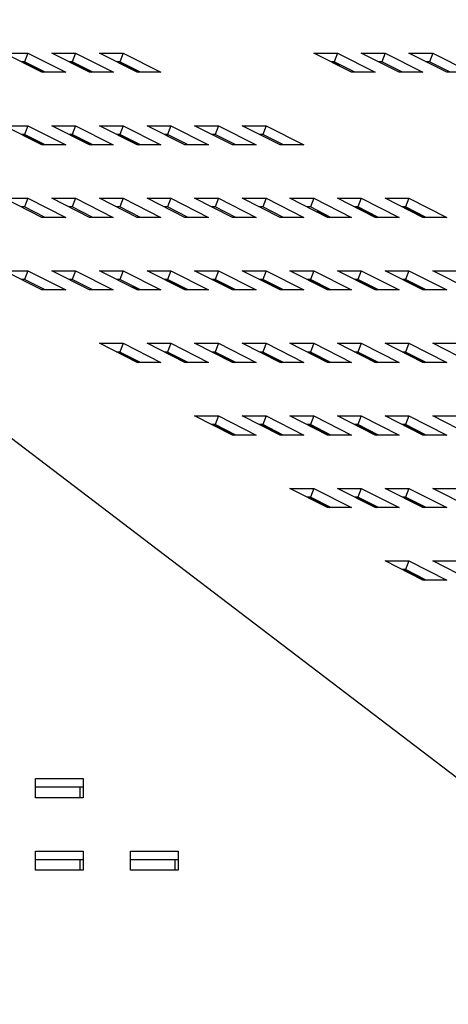
# Model space of a CAD drawing. Extents: x -9 to 138, y -7 to 181.
# Drawn here: x 90 to 92, y 86 to 92 of the extents above; entities that cross this region are included whole.
import ezdxf

# ---------------------------------------------------------------- set-up
doc = ezdxf.new("R2010")
doc.units = 0
doc.header["$LTSCALE"] = 5.3333
doc.header["$MEASUREMENT"] = 0
doc.layers.add('1', color=7, linetype='CONTINUOUS')

msp = doc.modelspace()

# ---------------------------------------------------------------- linework, layer by layer
at = {"layer": '1'}
for p, q in [((94.16792, 86.27531), (79.88404, 97.15814)), ((90.06669, 91.47826), (90.1969, 91.47826)), ((90.27313, 91.3734), (90.06669, 91.47826)), ((90.1969, 91.47826), (90.17874, 91.43058)), ((90.1969, 91.47826), (90.40334, 91.3734)), ((90.32711, 91.47826), (90.45732, 91.47826)), ((90.53355, 91.3734), (90.32711, 91.47826)), ((90.45732, 91.47826), (90.43916, 91.43058)), ((90.45732, 91.47826), (90.66376, 91.3734)), ((90.58753, 91.47826), (90.71774, 91.47826)), ((90.79396, 91.3734), (90.58753, 91.47826)), ((90.71774, 91.47826), (90.69957, 91.43058)), ((90.71774, 91.47826), (90.92417, 91.3734)), ((91.96584, 91.3734), (91.7594, 91.47826)), ((91.7594, 91.47826), (91.88961, 91.47826)), ((91.88961, 91.47826), (91.87145, 91.43058)), ((91.88961, 91.47826), (92.09605, 91.3734)), ((92.22626, 91.3734), (92.01982, 91.47826)), ((92.01982, 91.47826), (92.15003, 91.47826)), ((92.15003, 91.47826), (92.13187, 91.43058)), ((92.15003, 91.47826), (92.35646, 91.3734)), ((92.28024, 91.47826), (92.41044, 91.47826)), ((92.48667, 91.3734), (92.28024, 91.47826)), ((92.41044, 91.47826), (92.39228, 91.43058)), ((92.41044, 91.47826), (92.61688, 91.3734)), ((90.17874, 91.43058), (90.16055, 91.43058)), ((90.16971, 91.43058), (90.28229, 91.3734)), ((90.29132, 91.3734), (90.17874, 91.43058)), ((90.43916, 91.43058), (90.42097, 91.43058)), ((90.43013, 91.43058), (90.54271, 91.3734)), ((90.55174, 91.3734), (90.43916, 91.43058)), ((90.69957, 91.43058), (90.68139, 91.43058)), ((90.69055, 91.43058), (90.80312, 91.3734)), ((90.81215, 91.3734), (90.69957, 91.43058)), ((91.87145, 91.43058), (91.85326, 91.43058)), ((91.86242, 91.43058), (91.89963, 91.41168)), ((91.98403, 91.3734), (91.87145, 91.43058)), ((91.90463, 91.41373), (91.89455, 91.40961)), ((92.13187, 91.43058), (92.11368, 91.43058)), ((92.24444, 91.3734), (92.13187, 91.43058)), ((92.39228, 91.43058), (92.3741, 91.43058)), ((92.50486, 91.3734), (92.39228, 91.43058)), ((90.40334, 91.3734), (90.27313, 91.3734)), ((90.66376, 91.3734), (90.53355, 91.3734)), ((90.92417, 91.3734), (90.79396, 91.3734)), ((92.09605, 91.3734), (91.96584, 91.3734)), ((92.35646, 91.3734), (92.22626, 91.3734)), ((92.61688, 91.3734), (92.48667, 91.3734)), ((90.06668, 91.08144), (90.19689, 91.08144)), ((90.27312, 90.97658), (90.06668, 91.08144)), ((90.19689, 91.08144), (90.17873, 91.03376)), ((90.19689, 91.08144), (90.40333, 90.97658)), ((90.3271, 91.08144), (90.45731, 91.08144)), ((90.53354, 90.97658), (90.3271, 91.08144)), ((90.45731, 91.08144), (90.43915, 91.03376)), ((90.45731, 91.08144), (90.66375, 90.97658)), ((90.58752, 91.08144), (90.71773, 91.08144)), ((90.79396, 90.97658), (90.58752, 91.08144)), ((90.71773, 91.08144), (90.69956, 91.03376)), ((90.71773, 91.08144), (90.92416, 90.97658)), ((90.84793, 91.08144), (90.97814, 91.08144)), ((91.05437, 90.97658), (90.84793, 91.08144)), ((90.97814, 91.08144), (90.95998, 91.03376)), ((90.97814, 91.08144), (91.18458, 90.97658)), ((91.10835, 91.08144), (91.23856, 91.08144)), ((91.31479, 90.97658), (91.10835, 91.08144)), ((91.23856, 91.08144), (91.2204, 91.03376)), ((91.23856, 91.08144), (91.445, 90.97658)), ((91.36877, 91.08144), (91.49898, 91.08144)), ((91.57521, 90.97658), (91.36877, 91.08144)), ((91.49898, 91.08144), (91.48081, 91.03376)), ((91.49898, 91.08144), (91.70541, 90.97658)), ((90.17873, 91.03376), (90.16054, 91.03376)), ((90.1697, 91.03376), (90.28228, 90.97658)), ((90.29131, 90.97658), (90.17873, 91.03376)), ((90.43915, 91.03376), (90.42096, 91.03376)), ((90.43012, 91.03376), (90.5427, 90.97658)), ((90.55173, 90.97658), (90.43915, 91.03376)), ((90.69956, 91.03376), (90.68138, 91.03376)), ((90.69054, 91.03376), (90.80311, 90.97658)), ((90.81214, 90.97658), (90.69956, 91.03376)), ((90.95998, 91.03376), (90.94179, 91.03376)), ((90.95095, 91.03376), (90.96206, 91.02812)), ((90.96706, 91.03017), (90.95699, 91.02605)), ((91.07256, 90.97658), (90.95998, 91.03376)), ((91.2204, 91.03376), (91.20221, 91.03376)), ((91.33298, 90.97658), (91.2204, 91.03376)), ((91.48081, 91.03376), (91.46263, 91.03376)), ((91.59339, 90.97658), (91.48081, 91.03376)), ((90.40333, 90.97658), (90.27312, 90.97658)), ((90.66375, 90.97658), (90.53354, 90.97658)), ((90.92416, 90.97658), (90.79396, 90.97658)), ((91.18458, 90.97658), (91.05437, 90.97658)), ((91.445, 90.97658), (91.31479, 90.97658)), ((91.70541, 90.97658), (91.57521, 90.97658)), ((90.06668, 90.68462), (90.19688, 90.68462)), ((90.27311, 90.57976), (90.06668, 90.68462)), ((90.19688, 90.68462), (90.17872, 90.63694)), ((90.19688, 90.68462), (90.40332, 90.57976)), ((90.32709, 90.68462), (90.4573, 90.68462)), ((90.53353, 90.57976), (90.32709, 90.68462)), ((90.4573, 90.68462), (90.43914, 90.63694)), ((90.4573, 90.68462), (90.66374, 90.57976)), ((90.58751, 90.68462), (90.71772, 90.68462)), ((90.79395, 90.57976), (90.58751, 90.68462)), ((90.71772, 90.68462), (90.69956, 90.63694)), ((90.71772, 90.68462), (90.92415, 90.57976)), ((90.84793, 90.68462), (90.97813, 90.68462)), ((91.05436, 90.57976), (90.84793, 90.68462)), ((90.97813, 90.68462), (90.95997, 90.63694)), ((90.97813, 90.68462), (91.18457, 90.57976)), ((91.10834, 90.68462), (91.23855, 90.68462)), ((91.31478, 90.57976), (91.10834, 90.68462)), ((91.23855, 90.68462), (91.22039, 90.63694)), ((91.23855, 90.68462), (91.44499, 90.57976)), ((91.36876, 90.68462), (91.49897, 90.68462)), ((91.5752, 90.57976), (91.36876, 90.68462)), ((91.49897, 90.68462), (91.48081, 90.63694)), ((91.49897, 90.68462), (91.7054, 90.57976)), ((91.62918, 90.68462), (91.75938, 90.68462)), ((91.83561, 90.57976), (91.62918, 90.68462)), ((91.75938, 90.68462), (91.74122, 90.63694)), ((91.75938, 90.68462), (91.96582, 90.57976)), ((91.88959, 90.68462), (92.0198, 90.68462)), ((92.09603, 90.57976), (91.88959, 90.68462)), ((92.0198, 90.68462), (92.00164, 90.63694)), ((92.0198, 90.68462), (92.22624, 90.57976)), ((92.15001, 90.68462), (92.28022, 90.68462)), ((92.35645, 90.57976), (92.15001, 90.68462)), ((92.28022, 90.68462), (92.26206, 90.63694)), ((92.28022, 90.68462), (92.48665, 90.57976)), ((90.17872, 90.63694), (90.16054, 90.63694)), ((90.2913, 90.57976), (90.17872, 90.63694)), ((90.43914, 90.63694), (90.42095, 90.63694)), ((90.55172, 90.57976), (90.43914, 90.63694)), ((90.69956, 90.63694), (90.68137, 90.63694)), ((90.81213, 90.57976), (90.69956, 90.63694)), ((90.95997, 90.63694), (90.94179, 90.63694)), ((91.07255, 90.57976), (90.95997, 90.63694)), ((91.22039, 90.63694), (91.2022, 90.63694)), ((91.33297, 90.57976), (91.22039, 90.63694)), ((91.48081, 90.63694), (91.46262, 90.63694)), ((91.59338, 90.57976), (91.48081, 90.63694)), ((91.74122, 90.63694), (91.72304, 90.63694)), ((91.8538, 90.57976), (91.74122, 90.63694)), ((91.77517, 90.61046), (91.78525, 90.61458)), ((91.78025, 90.61253), (91.84477, 90.57976)), ((92.00164, 90.63694), (91.98345, 90.63694)), ((91.99261, 90.63694), (92.10519, 90.57976)), ((92.11422, 90.57976), (92.00164, 90.63694)), ((92.26206, 90.63694), (92.24387, 90.63694)), ((92.25303, 90.63694), (92.36561, 90.57976)), ((92.37463, 90.57976), (92.26206, 90.63694)), ((90.40332, 90.57976), (90.27311, 90.57976)), ((90.66374, 90.57976), (90.53353, 90.57976)), ((90.92415, 90.57976), (90.79395, 90.57976)), ((91.18457, 90.57976), (91.05436, 90.57976)), ((91.44499, 90.57976), (91.31478, 90.57976)), ((91.7054, 90.57976), (91.5752, 90.57976)), ((91.96582, 90.57976), (91.83561, 90.57976)), ((92.22624, 90.57976), (92.09603, 90.57976)), ((92.48665, 90.57976), (92.35645, 90.57976)), ((90.06667, 90.2878), (90.19688, 90.2878)), ((90.2731, 90.18294), (90.06667, 90.2878)), ((90.19688, 90.2878), (90.17871, 90.24012)), ((90.19688, 90.2878), (90.40331, 90.18294)), ((90.32708, 90.2878), (90.45729, 90.2878)), ((90.53352, 90.18294), (90.32708, 90.2878)), ((90.45729, 90.2878), (90.43913, 90.24012)), ((90.45729, 90.2878), (90.66373, 90.18294)), ((90.5875, 90.2878), (90.71771, 90.2878)), ((90.79394, 90.18294), (90.5875, 90.2878)), ((90.71771, 90.2878), (90.69955, 90.24012)), ((90.71771, 90.2878), (90.92415, 90.18294)), ((90.84792, 90.2878), (90.97813, 90.2878)), ((91.05435, 90.18294), (90.84792, 90.2878)), ((90.97813, 90.2878), (90.95996, 90.24012)), ((90.97813, 90.2878), (91.18456, 90.18294)), ((91.10833, 90.2878), (91.23854, 90.2878)), ((91.31477, 90.18294), (91.10833, 90.2878)), ((91.23854, 90.2878), (91.22038, 90.24012)), ((91.23854, 90.2878), (91.44498, 90.18294)), ((91.36875, 90.2878), (91.49896, 90.2878)), ((91.57519, 90.18294), (91.36875, 90.2878)), ((91.49896, 90.2878), (91.4808, 90.24012)), ((91.49896, 90.2878), (91.7054, 90.18294)), ((91.62917, 90.2878), (91.75938, 90.2878)), ((91.8356, 90.18294), (91.62917, 90.2878)), ((91.75938, 90.2878), (91.74121, 90.24012)), ((91.75938, 90.2878), (91.96581, 90.18294)), ((91.88958, 90.2878), (92.01979, 90.2878)), ((92.09602, 90.18294), (91.88958, 90.2878)), ((92.01979, 90.2878), (92.00163, 90.24012)), ((92.01979, 90.2878), (92.22623, 90.18294)), ((92.15, 90.2878), (92.28021, 90.2878)), ((92.35644, 90.18294), (92.15, 90.2878)), ((92.28021, 90.2878), (92.26205, 90.24012)), ((92.28021, 90.2878), (92.48665, 90.18294)), ((92.41042, 90.2878), (92.54063, 90.2878)), ((92.61685, 90.18294), (92.41042, 90.2878)), ((90.17871, 90.24012), (90.16053, 90.24012)), ((90.29129, 90.18294), (90.17871, 90.24012)), ((90.43913, 90.24012), (90.42094, 90.24012)), ((90.55171, 90.18294), (90.43913, 90.24012)), ((90.69955, 90.24012), (90.68136, 90.24012)), ((90.81212, 90.18294), (90.69955, 90.24012)), ((90.95996, 90.24012), (90.94178, 90.24012)), ((90.95094, 90.24012), (91.06351, 90.18294)), ((91.07254, 90.18294), (90.95996, 90.24012)), ((91.22038, 90.24012), (91.20219, 90.24012)), ((91.21135, 90.24012), (91.32393, 90.18294)), ((91.33296, 90.18294), (91.22038, 90.24012)), ((91.4808, 90.24012), (91.46261, 90.24012)), ((91.47177, 90.24012), (91.58435, 90.18294)), ((91.59337, 90.18294), (91.4808, 90.24012)), ((91.74121, 90.24012), (91.72303, 90.24012)), ((91.73219, 90.24012), (91.84476, 90.18294)), ((91.85379, 90.18294), (91.74121, 90.24012)), ((92.00163, 90.24012), (91.98344, 90.24012)), ((91.9926, 90.24012), (92.10518, 90.18294)), ((92.11421, 90.18294), (92.00163, 90.24012)), ((92.26205, 90.24012), (92.24386, 90.24012)), ((92.25302, 90.24012), (92.3656, 90.18294)), ((92.37462, 90.18294), (92.26205, 90.24012)), ((90.40331, 90.18294), (90.2731, 90.18294)), ((90.66373, 90.18294), (90.53352, 90.18294)), ((90.76549, 90.19739), (90.77556, 90.20151)), ((90.77056, 90.19947), (90.8031, 90.18294)), ((90.92415, 90.18294), (90.79394, 90.18294)), ((91.18456, 90.18294), (91.05435, 90.18294)), ((91.44498, 90.18294), (91.31477, 90.18294)), ((91.7054, 90.18294), (91.57519, 90.18294)), ((91.96581, 90.18294), (91.8356, 90.18294)), ((92.22623, 90.18294), (92.09602, 90.18294)), ((92.48665, 90.18294), (92.35644, 90.18294)), ((90.58749, 89.89097), (90.7177, 89.89097)), ((90.79393, 89.78612), (90.58749, 89.89097)), ((90.69954, 89.8433), (90.68135, 89.8433)), ((90.69051, 89.8433), (90.80309, 89.78612)), ((90.7177, 89.89097), (90.69954, 89.8433)), ((90.81212, 89.78612), (90.69954, 89.8433)), ((90.7177, 89.89097), (90.92414, 89.78612)), ((90.84791, 89.89097), (90.97812, 89.89097)), ((91.05434, 89.78612), (90.84791, 89.89097)), ((90.95995, 89.8433), (90.94177, 89.8433)), ((90.95093, 89.8433), (91.0635, 89.78612)), ((90.97812, 89.89097), (90.95995, 89.8433)), ((91.07253, 89.78612), (90.95995, 89.8433)), ((90.97812, 89.89097), (91.18455, 89.78612)), ((91.10832, 89.89097), (91.23853, 89.89097)), ((91.31476, 89.78612), (91.10832, 89.89097)), ((91.22037, 89.8433), (91.20218, 89.8433)), ((91.21134, 89.8433), (91.32392, 89.78612)), ((91.23853, 89.89097), (91.22037, 89.8433)), ((91.33295, 89.78612), (91.22037, 89.8433)), ((91.23853, 89.89097), (91.44497, 89.78612)), ((91.36874, 89.89097), (91.49895, 89.89097)), ((91.57518, 89.78612), (91.36874, 89.89097)), ((91.48079, 89.8433), (91.4626, 89.8433)), ((91.47176, 89.8433), (91.58434, 89.78612)), ((91.49895, 89.89097), (91.48079, 89.8433)), ((91.59337, 89.78612), (91.48079, 89.8433)), ((91.49895, 89.89097), (91.70539, 89.78612)), ((91.62916, 89.89097), (91.75937, 89.89097)), ((91.83559, 89.78612), (91.62916, 89.89097)), ((91.7412, 89.8433), (91.72302, 89.8433)), ((91.73218, 89.8433), (91.84475, 89.78612)), ((91.75937, 89.89097), (91.7412, 89.8433)), ((91.85378, 89.78612), (91.7412, 89.8433)), ((91.75937, 89.89097), (91.9658, 89.78612)), ((91.88957, 89.89097), (92.01978, 89.89097)), ((92.09601, 89.78612), (91.88957, 89.89097)), ((92.00162, 89.8433), (91.98343, 89.8433)), ((91.99259, 89.8433), (92.10517, 89.78612)), ((92.01978, 89.89097), (92.00162, 89.8433)), ((92.1142, 89.78612), (92.00162, 89.8433)), ((92.01978, 89.89097), (92.22622, 89.78612)), ((92.14999, 89.89097), (92.2802, 89.89097)), ((92.35643, 89.78612), (92.14999, 89.89097)), ((92.26204, 89.8433), (92.24385, 89.8433)), ((92.25301, 89.8433), (92.36559, 89.78612)), ((92.2802, 89.89097), (92.26204, 89.8433)), ((92.37462, 89.78612), (92.26204, 89.8433)), ((92.2802, 89.89097), (92.48664, 89.78612)), ((92.41041, 89.89097), (92.54062, 89.89097)), ((92.61684, 89.78612), (92.41041, 89.89097)), ((90.92414, 89.78612), (90.79393, 89.78612)), ((91.18455, 89.78612), (91.05434, 89.78612)), ((91.44497, 89.78612), (91.31476, 89.78612)), ((91.70539, 89.78612), (91.57518, 89.78612)), ((91.9658, 89.78612), (91.83559, 89.78612)), ((92.22622, 89.78612), (92.09601, 89.78612)), ((92.48664, 89.78612), (92.35643, 89.78612)), ((91.10832, 89.49415), (91.23852, 89.49415)), ((91.31475, 89.3893), (91.10832, 89.49415)), ((91.23852, 89.49415), (91.22036, 89.44648)), ((91.23852, 89.49415), (91.44496, 89.3893)), ((91.36873, 89.49415), (91.49894, 89.49415)), ((91.57517, 89.3893), (91.36873, 89.49415)), ((91.49894, 89.49415), (91.48078, 89.44648)), ((91.49894, 89.49415), (91.70538, 89.3893)), ((91.62915, 89.49415), (91.75936, 89.49415)), ((91.83559, 89.3893), (91.62915, 89.49415)), ((91.75936, 89.49415), (91.7412, 89.44648)), ((91.75936, 89.49415), (91.96579, 89.3893)), ((91.88957, 89.49415), (92.01977, 89.49415)), ((92.096, 89.3893), (91.88957, 89.49415)), ((92.01977, 89.49415), (92.00161, 89.44648)), ((92.01977, 89.49415), (92.22621, 89.3893)), ((92.14998, 89.49415), (92.28019, 89.49415)), ((92.35642, 89.3893), (92.14998, 89.49415)), ((92.28019, 89.49415), (92.26203, 89.44648)), ((92.28019, 89.49415), (92.48663, 89.3893)), ((92.4104, 89.49415), (92.54061, 89.49415)), ((92.61684, 89.3893), (92.4104, 89.49415)), ((91.22036, 89.44648), (91.20217, 89.44648)), ((91.21133, 89.44648), (91.32391, 89.3893)), ((91.33294, 89.3893), (91.22036, 89.44648)), ((91.48078, 89.44648), (91.46259, 89.44648)), ((91.47175, 89.44648), (91.58433, 89.3893)), ((91.59336, 89.3893), (91.48078, 89.44648)), ((91.7412, 89.44648), (91.72301, 89.44648)), ((91.73217, 89.44648), (91.84475, 89.3893)), ((91.85377, 89.3893), (91.7412, 89.44648)), ((92.00161, 89.44648), (91.98342, 89.44648)), ((91.99258, 89.44648), (92.10516, 89.3893)), ((92.11419, 89.3893), (92.00161, 89.44648)), ((92.26203, 89.44648), (92.24384, 89.44648)), ((92.253, 89.44648), (92.36558, 89.3893)), ((92.37461, 89.3893), (92.26203, 89.44648)), ((91.44496, 89.3893), (91.31475, 89.3893)), ((91.70538, 89.3893), (91.57517, 89.3893)), ((91.96579, 89.3893), (91.83559, 89.3893)), ((92.22621, 89.3893), (92.096, 89.3893)), ((92.48663, 89.3893), (92.35642, 89.3893)), ((91.62914, 89.09733), (91.75935, 89.09733)), ((91.83558, 88.99248), (91.62914, 89.09733)), ((91.75935, 89.09733), (91.74119, 89.04966)), ((91.75935, 89.09733), (91.96579, 88.99248)), ((91.88956, 89.09733), (92.01976, 89.09733)), ((92.09599, 88.99248), (91.88956, 89.09733)), ((92.01976, 89.09733), (92.0016, 89.04966)), ((92.01976, 89.09733), (92.2262, 88.99248)), ((92.14997, 89.09733), (92.28018, 89.09733)), ((92.35641, 88.99248), (92.14997, 89.09733)), ((92.28018, 89.09733), (92.26202, 89.04966)), ((92.28018, 89.09733), (92.48662, 88.99248)), ((92.41039, 89.09733), (92.5406, 89.09733)), ((92.61683, 88.99248), (92.41039, 89.09733)), ((91.74119, 89.04966), (91.723, 89.04966)), ((91.73216, 89.04966), (91.84474, 88.99248)), ((91.85376, 88.99248), (91.74119, 89.04966)), ((92.0016, 89.04966), (91.98342, 89.04966)), ((91.99257, 89.04966), (92.10515, 88.99248)), ((92.11418, 88.99248), (92.0016, 89.04966)), ((92.26202, 89.04966), (92.24383, 89.04966)), ((92.25299, 89.04966), (92.36557, 88.99248)), ((92.3746, 88.99248), (92.26202, 89.04966)), ((91.96579, 88.99248), (91.83558, 88.99248)), ((92.2262, 88.99248), (92.09599, 88.99248)), ((92.48662, 88.99248), (92.35641, 88.99248)), ((92.14996, 88.70051), (92.28017, 88.70051)), ((92.3564, 88.59566), (92.14996, 88.70051)), ((92.26201, 88.65284), (92.24382, 88.65284)), ((92.25298, 88.65284), (92.36556, 88.59566)), ((92.28017, 88.70051), (92.26201, 88.65284)), ((92.37459, 88.59566), (92.26201, 88.65284)), ((92.28017, 88.70051), (92.48661, 88.59566)), ((92.41038, 88.70051), (92.54059, 88.70051)), ((92.61682, 88.59566), (92.41038, 88.70051)), ((92.48661, 88.59566), (92.3564, 88.59566)), ((90.23758, 87.40519), (90.23758, 87.51005)), ((90.23758, 87.51005), (90.498, 87.51005)), ((90.498, 87.51005), (90.498, 87.40519)), ((90.498, 87.46238), (90.23758, 87.46238)), ((90.47994, 87.46238), (90.47994, 87.40519)), ((90.498, 87.40519), (90.23758, 87.40519)), ((90.23758, 87.00837), (90.23758, 87.11323)), ((90.23758, 87.11323), (90.498, 87.11323)), ((90.498, 87.11323), (90.498, 87.00837)), ((90.75841, 87.00837), (90.75841, 87.11323)), ((90.75841, 87.11323), (91.01883, 87.11323)), ((91.01883, 87.11323), (91.01883, 87.00837)), ((90.498, 87.06555), (90.23758, 87.06555)), ((90.47994, 87.06555), (90.47994, 87.00837)), ((91.01883, 87.06555), (90.75841, 87.06555)), ((91.00077, 87.06555), (91.00077, 87.00837)), ((90.498, 87.00837), (90.23758, 87.00837)), ((91.01883, 87.00837), (90.75841, 87.00837))]:
    msp.add_line(p, q, dxfattribs=at)

doc.saveas('drawing.dxf')
